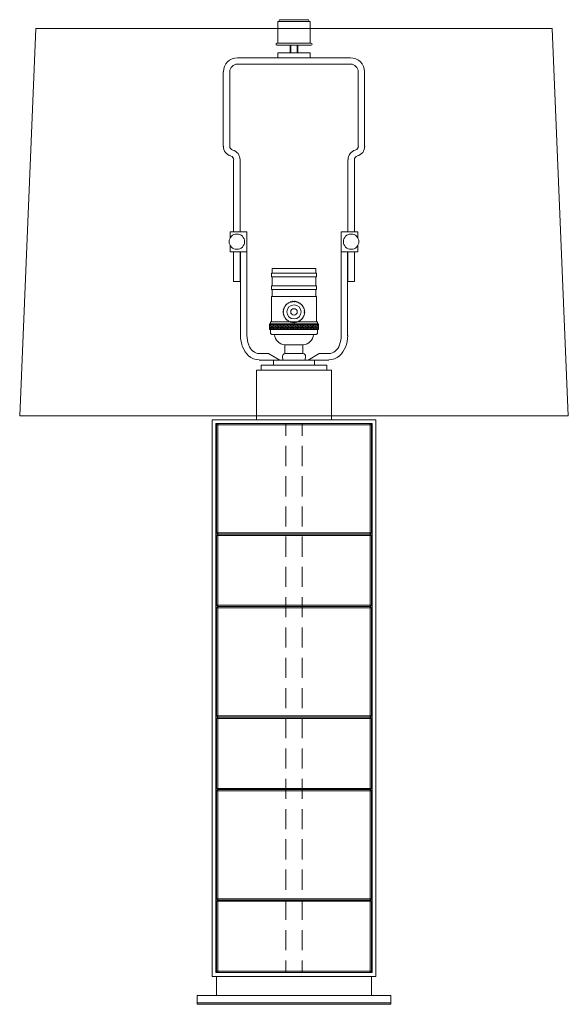
# Model space of a CAD drawing. Units: inches. Extents: x 0 to 17, y -30.5 to 0.
import ezdxf

# ---------------------------------------------------------------- set-up
doc = ezdxf.new("R2010")
doc.units = ezdxf.units.IN
doc.header["$MEASUREMENT"] = 0
doc.layers.add('Layer 1', color=7, linetype='Continuous')

# ---------------------------------------------------------------- blocks, each defined once
blk = doc.blocks.new('block 4')
at = {"layer": 'Layer 1', "color": 18, "lineweight": 18, "true_color": 0x010101}
for points in [[(5.961, -24.854), (5.961, -28.166)], [(11.039, -24.854), (11.039, -28.166)]]:
    blk.add_lwpolyline(points, dxfattribs=at)
blk = doc.blocks.new('block 5')
at = {"layer": 'Layer 1', "color": 18, "lineweight": 18, "true_color": 0x010101}
for points in [[(8.068, 0), (8.497, 0)], [(8.068, 0), (8.927, 0)], [(8, -0.275), (8, -0.061)], [(8, -0.061), (9, -0.061), (8.989, -0.061)], [(8, -0.275), (8, -0.729)], [(9, -0.061), (9, -0.275)], [(9, -0.275), (9, -0.729)], [(7.969, -0.729), (9, -0.729), (9.031, -0.729)], [(7.969, -0.79), (9.031, -0.79)], [(8.497, -0.79), (8, -0.79)], [(8.378, -0.79), (8.378, -1.024)], [(8.399, -0.79), (8.399, -1.024)], [(8.497, -0.79), (9, -0.79)], [(8.601, -0.79), (8.601, -1.024)], [(8.622, -0.79), (8.622, -1.024)], [(10.247, -1.182), (8.497, -1.182), (6.748, -1.182)], [(8, -1.024), (9, -1.024), (9, -1.182), (8, -1.182), (8, -1.024)], [(8, -1.024), (8.497, -1.024)], [(9, -1.024), (8.497, -1.024)], [(6.748, -1.381), (8.497, -1.381)], [(10.247, -1.381), (8.497, -1.381)], [(6.308, -1.615), (6.308, -3.923)], [(6.51, -1.615), (6.51, -3.923)], [(10.49, -1.615), (10.49, -3.923)], [(10.687, -3.923), (10.687, -1.615)], [(6.628, -4.341), (6.628, -6.568)], [(6.83, -4.341), (6.83, -6.568)], [(10.17, -4.341), (10.17, -6.568)], [(10.371, -6.568), (10.371, -4.341)], [(7.037, -6.568), (6.52, -6.568)], [(6.52, -6.766), (6.52, -6.568)], [(7.037, -6.568), (7.037, -7.194)], [(9.957, -6.568), (10.48, -6.568)], [(9.957, -6.568), (9.957, -7.194)], [(10.48, -6.766), (10.48, -6.568)], [(7.037, -7.194), (6.52, -7.194), (6.52, -6.996)], [(9.957, -7.194), (10.48, -7.194), (10.48, -6.996)], [(6.628, -7.194), (6.628, -8.112)], [(6.83, -7.194), (6.83, -8.112)], [(6.841, -9.788), (6.841, -7.194)], [(7.037, -9.788), (7.037, -7.194)], [(9.957, -9.788), (9.957, -7.194)], [(10.159, -9.788), (10.159, -7.194)], [(10.17, -7.194), (10.17, -8.112)], [(10.371, -8.112), (10.371, -7.194)], [(9.196, -7.847), (7.798, -7.847)], [(7.798, -7.964), (7.798, -7.847)], [(9.176, -7.709), (7.819, -7.709)], [(7.819, -7.847), (7.819, -7.709)], [(9.176, -7.847), (9.176, -7.709)], [(9.196, -7.964), (9.196, -7.847)], [(6.628, -8.112), (6.83, -8.112)], [(9.196, -7.964), (7.798, -7.964)], [(7.819, -8.239), (7.819, -7.964)], [(9.176, -8.239), (9.176, -7.964)], [(10.371, -8.112), (10.17, -8.112)], [(9.196, -8.356), (9.196, -8.239), (7.798, -8.239), (7.798, -8.356)], [(9.196, -8.356), (7.798, -8.356)], [(7.819, -8.57), (7.819, -8.356)], [(9.176, -8.57), (9.176, -8.356)], [(7.798, -9.36), (7.798, -8.57), (9.196, -8.57), (9.196, -9.36)], [(8.28, -8.799), (8.28, -8.825), (8.249, -8.825), (8.249, -8.856), (8.223, -8.856)], [(8.316, -8.774), (8.311, -8.799), (8.28, -8.794)], [(8.389, -8.738), (8.378, -8.764), (8.352, -8.754), (8.342, -8.779), (8.316, -8.769)], [(8.43, -8.728), (8.42, -8.748), (8.394, -8.733)], [(8.477, -8.723), (8.456, -8.743), (8.435, -8.723)], [(8.518, -8.718), (8.497, -8.738), (8.477, -8.718)], [(8.56, -8.723), (8.539, -8.743), (8.518, -8.723)], [(8.601, -8.733), (8.575, -8.748), (8.565, -8.728)], [(8.679, -8.769), (8.653, -8.779), (8.642, -8.754), (8.616, -8.764), (8.606, -8.738)], [(8.715, -8.794), (8.684, -8.799), (8.679, -8.774)], [(8.772, -8.856), (8.746, -8.856), (8.746, -8.825), (8.715, -8.825), (8.715, -8.799)], [(8.166, -8.973), (8.182, -8.993), (8.161, -9.013), (8.176, -9.034), (8.156, -9.054), (8.176, -9.075), (8.161, -9.095)], [(8.161, -9.1), (8.182, -9.115), (8.166, -9.136)], [(8.197, -8.896), (8.207, -8.922), (8.182, -8.932), (8.192, -8.957), (8.166, -8.968)], [(8.166, -9.141), (8.192, -9.151), (8.182, -9.177), (8.207, -9.187), (8.197, -9.212)], [(8.223, -8.861), (8.228, -8.886), (8.202, -8.891)], [(8.793, -8.891), (8.767, -8.886), (8.772, -8.861)], [(8.829, -8.968), (8.803, -8.957), (8.813, -8.932), (8.787, -8.922), (8.798, -8.896)], [(8.798, -9.212), (8.787, -9.187), (8.813, -9.177), (8.803, -9.151), (8.829, -9.141)], [(8.834, -9.095), (8.818, -9.075), (8.839, -9.054), (8.818, -9.034), (8.834, -9.013), (8.813, -8.993), (8.829, -8.973)], [(8.829, -9.136), (8.813, -9.115), (8.834, -9.1)], [(7.793, -9.421), (7.736, -9.538)], [(9.258, -9.421), (9.258, -9.594), (8.497, -9.594), (7.736, -9.594), (7.736, -9.421), (8.497, -9.421), (9.258, -9.421)], [(7.84, -9.421), (7.752, -9.594)], [(7.752, -9.421), (7.835, -9.594)], [(7.768, -9.421), (7.768, -9.36), (9.227, -9.36), (9.227, -9.421)], [(7.768, -9.421), (9.227, -9.421)], [(7.793, -9.421), (7.881, -9.594)], [(7.881, -9.421), (7.798, -9.594)], [(9.196, -9.421), (8.497, -9.421), (7.798, -9.421)], [(7.928, -9.421), (7.84, -9.594)], [(7.84, -9.421), (7.923, -9.594)], [(7.881, -9.421), (7.969, -9.594)], [(7.969, -9.421), (7.887, -9.594)], [(8.016, -9.421), (7.928, -9.594)], [(7.928, -9.421), (8.011, -9.594)], [(7.969, -9.421), (8.057, -9.594)], [(8.063, -9.421), (7.975, -9.594)], [(8.104, -9.421), (8.016, -9.594)], [(8.016, -9.421), (8.104, -9.594)], [(8.151, -9.421), (8.063, -9.594)], [(8.063, -9.421), (8.145, -9.594)], [(8.104, -9.421), (8.192, -9.594)], [(8.192, -9.421), (8.109, -9.594)], [(8.239, -9.421), (8.151, -9.594)], [(8.151, -9.421), (8.233, -9.594)], [(8.192, -9.421), (8.28, -9.594)], [(8.28, -9.421), (8.197, -9.594)], [(8.202, -9.217), (8.228, -9.222), (8.223, -9.248)], [(8.223, -9.253), (8.249, -9.253), (8.249, -9.284), (8.28, -9.284), (8.28, -9.309)], [(8.327, -9.421), (8.239, -9.594)], [(8.239, -9.421), (8.321, -9.594)], [(8.28, -9.314), (8.311, -9.309), (8.316, -9.334)], [(8.28, -9.421), (8.368, -9.594)], [(8.368, -9.421), (8.285, -9.594)], [(8.316, -9.34), (8.342, -9.329), (8.352, -9.355)], [(8.415, -9.421), (8.327, -9.594)], [(8.327, -9.421), (8.415, -9.594)], [(8.352, -9.36), (8.378, -9.35), (8.389, -9.37)], [(8.368, -9.421), (8.456, -9.594)], [(8.461, -9.421), (8.373, -9.594)], [(8.394, -9.375), (8.42, -9.36), (8.43, -9.38)], [(8.415, -9.421), (8.503, -9.594)], [(8.503, -9.421), (8.42, -9.594)], [(8.435, -9.385), (8.456, -9.365), (8.477, -9.391), (8.497, -9.37), (8.518, -9.391), (8.539, -9.365), (8.56, -9.385)], [(8.549, -9.421), (8.461, -9.594)], [(8.461, -9.421), (8.544, -9.594)], [(8.503, -9.421), (8.591, -9.594)], [(8.591, -9.421), (8.508, -9.594)], [(8.637, -9.421), (8.549, -9.594)], [(8.549, -9.421), (8.632, -9.594)], [(8.565, -9.38), (8.575, -9.36), (8.601, -9.375)], [(8.591, -9.421), (8.679, -9.594)], [(8.679, -9.421), (8.596, -9.594)], [(8.606, -9.37), (8.616, -9.35), (8.642, -9.36)], [(8.725, -9.421), (8.637, -9.594)], [(8.637, -9.421), (8.72, -9.594)], [(8.642, -9.355), (8.653, -9.329), (8.679, -9.34)], [(8.679, -9.334), (8.684, -9.309), (8.715, -9.314)], [(8.679, -9.421), (8.767, -9.594)], [(8.772, -9.421), (8.684, -9.594)], [(8.715, -9.309), (8.715, -9.284), (8.746, -9.284), (8.746, -9.253), (8.772, -9.253)], [(8.813, -9.421), (8.725, -9.594)], [(8.725, -9.421), (8.813, -9.594)], [(8.772, -9.248), (8.767, -9.222), (8.793, -9.217)], [(8.86, -9.421), (8.772, -9.594)], [(8.772, -9.421), (8.855, -9.594)], [(8.813, -9.421), (8.901, -9.594)], [(8.901, -9.421), (8.818, -9.594)], [(8.948, -9.421), (8.86, -9.594)], [(8.86, -9.421), (8.943, -9.594)], [(8.901, -9.421), (8.989, -9.594)], [(8.989, -9.421), (8.906, -9.594)], [(9.036, -9.421), (8.948, -9.594)], [(8.948, -9.421), (9.031, -9.594)], [(8.989, -9.421), (9.077, -9.594)], [(9.082, -9.421), (8.994, -9.594)], [(9.124, -9.421), (9.036, -9.594)], [(9.036, -9.421), (9.124, -9.594)], [(9.17, -9.421), (9.082, -9.594)], [(9.082, -9.421), (9.165, -9.594)], [(9.124, -9.421), (9.212, -9.594)], [(9.129, -9.594), (9.212, -9.421), (9.258, -9.513)], [(9.17, -9.421), (9.253, -9.594)], [(9.258, -9.421), (9.17, -9.594)], [(7.736, -9.487), (7.793, -9.594)], [(7.768, -9.717), (7.768, -9.594)], [(7.768, -9.717), (7.809, -9.752)], [(9.186, -9.752), (7.809, -9.752)], [(9.098, -9.752), (7.897, -9.752)], [(9.227, -9.717), (9.186, -9.752)], [(9.258, -9.513), (9.217, -9.594)], [(9.227, -9.717), (9.227, -9.594)], [(7.711, -10.343), (7.421, -10.343)], [(7.711, -10.343), (7.638, -10.343)], [(8.057, -10.542), (7.711, -10.343)], [(8.777, -10.068), (8.218, -10.068)], [(8.218, -10.068), (8.218, -10.343)], [(8.223, -10.343), (8.777, -10.343)], [(8.777, -10.343), (8.223, -10.343)], [(8.777, -10.068), (8.777, -10.343)], [(8.937, -10.542), (9.284, -10.343)], [(9.579, -10.343), (9.284, -10.343), (9.357, -10.343)], [(8.057, -10.542), (7.421, -10.542)], [(8.099, -10.542), (7.441, -10.542)], [(7.638, -10.542), (8.099, -10.542), (7.441, -10.542)], [(8.099, -10.542), (7.441, -10.542)], [(8.099, -10.542), (7.638, -10.542)], [(7.861, -10.7), (7.861, -10.542)], [(7.897, -10.542), (9.098, -10.542)], [(8.145, -10.43), (8.151, -10.542), (8.849, -10.542)], [(8.849, -10.542), (8.855, -10.43)], [(8.901, -10.542), (9.559, -10.542)], [(8.937, -10.542), (9.579, -10.542)], [(9.139, -10.7), (9.139, -10.542)], [(7.338, -10.858), (9.657, -10.858)], [(7.338, -12.392), (7.338, -12.285), (7.338, -10.858)], [(7.478, -10.7), (9.517, -10.7)], [(7.478, -10.858), (7.478, -10.7)], [(9.139, -10.7), (7.861, -10.7)], [(9.517, -10.858), (9.517, -10.7)], [(9.657, -12.392), (9.657, -12.285), (9.657, -10.858)], [(11.039, -12.392), (5.961, -12.392), (5.961, -29.634), (11.039, -29.634), (11.039, -12.392)], [(7.338, -12.392), (9.657, -12.392)], [(8.244, -12.891), (8.244, -12.509)], [(8.751, -12.891), (8.751, -12.509)], [(8.244, -13.828), (8.244, -13.202)], [(8.751, -13.828), (8.751, -13.202)], [(8.244, -14.766), (8.244, -14.139)], [(8.751, -14.766), (8.751, -14.139)], [(8.244, -15.704), (8.244, -15.077)], [(8.751, -15.704), (8.751, -15.077)], [(8.244, -16.641), (8.244, -16.014)], [(8.751, -16.641), (8.751, -16.014)], [(8.244, -17.573), (8.244, -16.952)], [(8.751, -17.573), (8.751, -16.952)], [(8.244, -18.511), (8.244, -17.889)], [(8.751, -18.511), (8.751, -17.889)], [(8.244, -19.448), (8.244, -18.827)], [(8.751, -19.448), (8.751, -18.827)], [(8.244, -20.386), (8.244, -19.764)], [(8.751, -20.386), (8.751, -19.764)], [(8.244, -21.324), (8.244, -20.702)], [(8.751, -21.324), (8.751, -20.702)], [(8.244, -22.261), (8.244, -21.639)], [(8.751, -22.261), (8.751, -21.639)], [(8.244, -23.199), (8.244, -22.577)], [(8.751, -23.199), (8.751, -22.577)], [(8.244, -24.136), (8.244, -23.514)], [(8.751, -24.136), (8.751, -23.514)], [(8.244, -25.074), (8.244, -24.452)], [(8.751, -25.074), (8.751, -24.452)], [(8.244, -26.011), (8.244, -25.389)], [(8.751, -26.011), (8.751, -25.389)], [(8.244, -26.949), (8.244, -26.327)], [(8.751, -26.949), (8.751, -26.327)], [(8.244, -27.886), (8.244, -27.265)], [(8.751, -27.886), (8.751, -27.265)], [(8.244, -28.824), (8.244, -28.202)], [(8.751, -28.824), (8.751, -28.202)], [(8.244, -29.517), (8.244, -29.14)], [(8.751, -29.517), (8.751, -29.14)], [(6.101, -29.634), (10.899, -29.634)], [(6.101, -29.634), (6.101, -30.225)], [(10.899, -29.634), (10.899, -30.225)], [(5.5, -30.459), (11.5, -30.459), (11.5, -30.225), (5.5, -30.225), (5.5, -30.459)], [(5.5, -30.5), (11.5, -30.5), (11.5, -30.459), (5.5, -30.459), (5.5, -30.5)], [(6.101, -30.225), (10.899, -30.225)]]:
    blk.add_lwpolyline(points, dxfattribs=at)
for points in [[(8.07, 0), (8.055, 0), (8.043, -0.012), (8.042, -0.027)], [(8.958, -0.027), (8.957, -0.012), (8.945, 0), (8.93, 0)], [(8.01, -0.055), (8.026, -0.052), (8.038, -0.04), (8.041, -0.025)], [(8.964, -0.025), (8.967, -0.04), (8.979, -0.052), (8.995, -0.055)], [(6.75, -1.182), (6.509, -1.182), (6.313, -1.375), (6.313, -1.613)], [(10.687, -1.613), (10.687, -1.375), (10.491, -1.182), (10.25, -1.182)], [(6.75, -1.376), (6.617, -1.376), (6.51, -1.482), (6.51, -1.613)], [(10.49, -1.613), (10.49, -1.482), (10.383, -1.376), (10.25, -1.376)], [(6.313, -3.921), (6.313, -4.061), (6.407, -4.184), (6.544, -4.222)], [(6.51, -3.921), (6.51, -3.974), (6.546, -4.021), (6.598, -4.036)], [(10.407, -4.036), (10.46, -4.021), (10.496, -3.974), (10.496, -3.921)], [(10.461, -4.222), (10.598, -4.184), (10.692, -4.061), (10.692, -3.921)], [(6.634, -4.339), (6.634, -4.285), (6.598, -4.238), (6.545, -4.223)], [(6.83, -4.339), (6.83, -4.198), (6.736, -4.075), (6.599, -4.037)], [(10.406, -4.037), (10.269, -4.075), (10.175, -4.198), (10.175, -4.339)], [(10.46, -4.223), (10.408, -4.238), (10.371, -4.285), (10.371, -4.339)], [(7.897, -9.752), (7.904, -9.924), (8.044, -10.061), (8.218, -10.068)], [(8.782, -10.068), (8.956, -10.061), (9.096, -9.924), (9.103, -9.752)], [(6.841, -9.785), (6.841, -9.908), (6.864, -10.03), (6.909, -10.144)], [(7.043, -9.785), (7.043, -9.883), (7.061, -9.981), (7.098, -10.072)], [(9.908, -10.072), (9.944, -9.981), (9.962, -9.883), (9.962, -9.785)], [(10.096, -10.144), (10.141, -10.03), (10.164, -9.908), (10.164, -9.785)], [(6.912, -10.146), (6.952, -10.247), (7.014, -10.337), (7.094, -10.411)], [(7.095, -10.076), (7.125, -10.15), (7.17, -10.216), (7.229, -10.27)], [(7.23, -10.268), (7.282, -10.316), (7.351, -10.343), (7.423, -10.343)], [(9.582, -10.343), (9.654, -10.343), (9.723, -10.316), (9.775, -10.268)], [(9.776, -10.27), (9.835, -10.216), (9.881, -10.15), (9.91, -10.076)], [(9.911, -10.411), (9.991, -10.337), (10.053, -10.247), (10.093, -10.146)], [(7.095, -10.409), (7.184, -10.491), (7.301, -10.537), (7.423, -10.537)], [(9.582, -10.537), (9.704, -10.537), (9.821, -10.491), (9.91, -10.409)]]:
    blk.add_open_spline(points, degree=3, dxfattribs=at)
for points, knots in [([(8.497, 0), (8.497, 0), (8.756, 0), (8.756, 0), (8.756, 0), (8.497, 0), (8.497, 0)], [0, 0, 0, 0, 1, 1, 1, 2, 2, 2, 2]), ([(7.972, -0.729), (7.956, -0.729), (7.943, -0.741), (7.943, -0.757), (7.943, -0.772), (7.956, -0.785), (7.972, -0.785)], [0, 0, 0, 0, 1, 1, 1, 2, 2, 2, 2]), ([(9.033, -0.785), (9.049, -0.785), (9.062, -0.772), (9.062, -0.757), (9.062, -0.741), (9.049, -0.729), (9.033, -0.729)], [0, 0, 0, 0, 1, 1, 1, 2, 2, 2, 2]), ([(6.729, -6.639), (6.596, -6.639), (6.489, -6.745), (6.489, -6.876), (6.489, -7.007), (6.596, -7.113), (6.729, -7.113), (6.862, -7.113), (6.97, -7.007), (6.97, -6.876), (6.97, -6.745), (6.862, -6.639), (6.729, -6.639)], [0, 0, 0, 0, 1, 1, 1, 2, 2, 2, 3, 3, 3, 4, 4, 4, 4]), ([(10.271, -6.639), (10.138, -6.639), (10.03, -6.745), (10.03, -6.876), (10.03, -7.007), (10.138, -7.113), (10.271, -7.113), (10.403, -7.113), (10.511, -7.007), (10.511, -6.876), (10.511, -6.745), (10.403, -6.639), (10.271, -6.639)], [0, 0, 0, 0, 1, 1, 1, 2, 2, 2, 3, 3, 3, 4, 4, 4, 4]), ([(8.5, -8.835), (8.379, -8.835), (8.28, -8.932), (8.28, -9.052), (8.28, -9.171), (8.379, -9.268), (8.5, -9.268), (8.621, -9.268), (8.72, -9.171), (8.72, -9.052), (8.72, -8.932), (8.621, -8.835), (8.5, -8.835)], [0, 0, 0, 0, 1, 1, 1, 2, 2, 2, 3, 3, 3, 4, 4, 4, 4]), ([(8.5, -8.952), (8.444, -8.952), (8.399, -8.997), (8.399, -9.052), (8.399, -9.107), (8.444, -9.151), (8.5, -9.151), (8.556, -9.151), (8.601, -9.107), (8.601, -9.052), (8.601, -8.997), (8.556, -8.952), (8.5, -8.952)], [0, 0, 0, 0, 1, 1, 1, 2, 2, 2, 3, 3, 3, 4, 4, 4, 4]), ([(8.226, -10.343), (8.203, -10.343), (8.182, -10.352), (8.167, -10.368), (8.152, -10.384), (8.144, -10.405), (8.145, -10.427)], [0, 0, 0, 0, 1, 1, 1, 2, 2, 2, 2]), ([(8.86, -10.427), (8.861, -10.405), (8.853, -10.384), (8.838, -10.368), (8.823, -10.352), (8.802, -10.343), (8.78, -10.343)], [0, 0, 0, 0, 1, 1, 1, 2, 2, 2, 2]), ([(7.638, -10.542), (7.638, -10.542), (8.099, -10.542), (8.099, -10.542), (8.099, -10.542), (7.638, -10.542), (7.638, -10.542)], [0, 0, 0, 0, 1, 1, 1, 2, 2, 2, 2]), ([(8.12, -10.7), (8.12, -10.7), (8.88, -10.7), (8.88, -10.7), (8.88, -10.7), (8.12, -10.7), (8.12, -10.7)], [0, 0, 0, 0, 1, 1, 1, 2, 2, 2, 2])]:
    blk.add_open_spline(points, degree=3, knots=knots, dxfattribs=at)
blk = doc.blocks.new('block 6')
at = {"layer": 'Layer 1', "color": 18, "lineweight": 18, "true_color": 0x010101}
for points in [[(10.92, -12.509), (6.08, -12.509), (6.08, -29.517), (10.92, -29.517), (10.92, -12.509)], [(10.92, -12.509), (6.08, -12.509), (6.08, -29.517), (10.92, -29.517), (10.92, -12.509)], [(6.142, -12.509), (6.101, -12.55)], [(6.142, -12.509), (6.101, -12.55)], [(6.101, -12.55), (6.101, -14.715)], [(6.101, -15.897), (6.101, -12.55), (10.899, -12.55), (10.899, -15.897)], [(6.101, -12.55), (6.101, -15.897)], [(6.142, -12.509), (10.858, -12.509)], [(6.142, -12.509), (6.142, -15.933)], [(10.858, -12.509), (10.858, -15.933)], [(10.899, -12.55), (10.858, -12.509)], [(6.101, -15.897), (10.899, -15.897)], [(6.101, -15.897), (6.142, -15.933)], [(6.142, -15.933), (6.101, -15.974)], [(6.101, -15.974), (10.899, -15.974), (10.899, -18.139)], [(6.101, -15.974), (6.101, -18.139)], [(6.142, -15.933), (10.858, -15.933)], [(6.142, -15.933), (6.142, -18.18)], [(6.142, -15.933), (10.858, -15.933)], [(10.899, -15.897), (10.858, -15.933)], [(10.858, -15.933), (10.858, -18.18)], [(10.899, -15.974), (10.858, -15.933)], [(6.101, -18.139), (10.899, -18.139)], [(6.101, -18.139), (6.142, -18.18)], [(6.142, -18.18), (6.101, -18.221)], [(6.101, -21.563), (6.101, -18.221), (10.899, -18.221), (10.899, -21.563)], [(6.101, -18.221), (6.101, -21.563)], [(6.142, -18.18), (10.858, -18.18)], [(6.142, -18.18), (10.858, -18.18)], [(6.142, -18.18), (6.142, -21.604)], [(10.899, -18.139), (10.858, -18.18)], [(10.858, -18.18), (10.858, -21.604)], [(10.899, -18.221), (10.858, -18.18)], [(6.101, -21.563), (10.899, -21.563)], [(6.101, -21.563), (6.142, -21.604)], [(6.142, -21.604), (6.101, -21.644)], [(6.101, -23.81), (6.101, -21.644), (10.899, -21.644), (10.899, -23.81)], [(6.101, -21.644), (6.101, -23.81)], [(6.142, -21.604), (10.858, -21.604)], [(6.142, -21.604), (10.858, -21.604)], [(6.142, -21.604), (6.142, -23.846)], [(10.899, -21.563), (10.858, -21.604)], [(10.858, -21.604), (10.858, -23.846)], [(10.899, -21.644), (10.858, -21.604)], [(6.101, -23.81), (10.899, -23.81)], [(6.101, -23.81), (6.142, -23.846)], [(6.142, -23.846), (6.101, -23.886)], [(6.101, -27.234), (6.101, -23.886), (10.899, -23.886), (10.899, -27.234)], [(6.101, -23.886), (6.101, -27.234)], [(6.142, -23.846), (10.858, -23.846)], [(6.142, -23.846), (10.858, -23.846)], [(6.142, -23.846), (6.142, -27.275)], [(10.899, -23.81), (10.858, -23.846)], [(10.858, -23.846), (10.858, -27.275)], [(10.899, -23.886), (10.858, -23.846)], [(6.101, -27.234), (10.899, -27.234)], [(6.101, -27.234), (6.142, -27.275)], [(6.142, -27.275), (6.101, -27.31)], [(6.101, -29.476), (6.101, -27.31), (10.899, -27.31), (10.899, -29.476)], [(6.101, -27.31), (6.101, -29.476)], [(6.142, -27.275), (10.858, -27.275)], [(6.142, -27.275), (10.858, -27.275)], [(6.142, -27.275), (6.142, -29.517)], [(10.899, -27.234), (10.858, -27.275)], [(10.858, -27.275), (10.858, -29.517)], [(10.899, -27.31), (10.858, -27.275)], [(6.101, -29.476), (10.899, -29.476)], [(6.101, -29.476), (6.142, -29.517)], [(6.142, -29.517), (10.858, -29.517)], [(10.899, -29.476), (10.858, -29.517)]]:
    blk.add_lwpolyline(points, dxfattribs=at)
blk = doc.blocks.new('block 3')
at = {"layer": 'Layer 1'}
for name in ['block 5', 'block 6', 'block 4']:
    blk.add_blockref(name, (0, 0), dxfattribs=at)
blk = doc.blocks.new('block 2')
at = {"layer": 'Layer 1', "color": 18, "lineweight": 18, "true_color": 0x010101}
blk.add_lwpolyline([(17, -12.275), (0, -12.275), (0.5, -0.275), (16.5, -0.275), (17, -12.275)], dxfattribs=at)
at = {"layer": 'Layer 1'}
blk.add_blockref('block 3', (0, 0), dxfattribs=at)

msp = doc.modelspace()

# ---------------------------------------------------------------- block references
at = {"layer": 'Layer 1'}
msp.add_blockref('block 2', (0, 0), dxfattribs=at)

doc.saveas('drawing.dxf')
